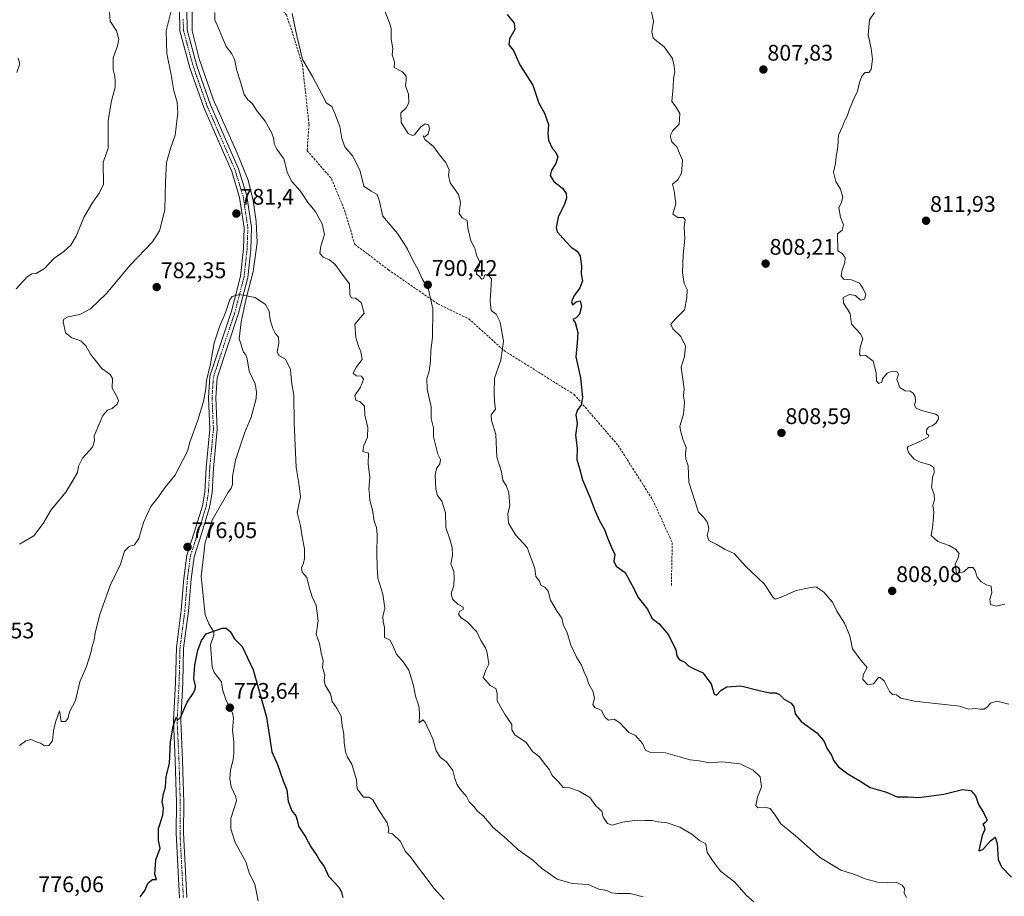
# Model space of a CAD drawing. Units: metres. Extents: x 566537 to 569982, y 4726439 to 4728786.
# Drawn here: x 567878 to 568315, y 4726791 to 4727180 of the extents above; entities that cross this region are included whole.
import ezdxf
from ezdxf.enums import TextEntityAlignment as Align

# ---------------------------------------------------------------- set-up
doc = ezdxf.new("R2010")
doc.units = ezdxf.units.M
doc.header["$MEASUREMENT"] = 0
doc.linetypes.add('TRAZO_Y_PUNTO', pattern=[1, 0.5, -0.25, 0, -0.25])
doc.linetypes.add('TRAZOSX2', pattern=[1.5, 1, -0.5])
for name, color, linetype, lineweight in [('Camino', 19, 'Continuous', 0), ('Camino Cxs', 19, 'Continuous', 0), ('Camino eje', 39, 'TRAZO_Y_PUNTO', 13), ('Carátula', 7, 'Continuous', 5), ('Corriente natural lineal', 142, 'Continuous', 13), ('Curva de nivel maestra', 36, 'Continuous', 30), ('Curva de nivel normal', 36, 'Continuous', 0), ('Punto de cota en terreno', 7, 'Continuous', 0), ('Rótulo de punto de cota en terreno', 19, 'Continuous', 0), ('Senda', 19, 'TRAZOSX2', 0)]:
    doc.layers.add(name, color=color, linetype=linetype, lineweight=lineweight)
doc.styles.add('Arial', font='txt', dxfattribs={"height": 0.2})

# ---------------------------------------------------------------- blocks, each defined once
blk = doc.blocks.new('*U180')
at = {"layer": 'Curva de nivel normal', "color": 36, "linetype": 'Continuous', "lineweight": 0}
blk.add_polyline3d([(568157.91, 4727185, 805), (568159.02, 4727179.44, 805), (568158.25, 4727174.81, 805), (568158.94, 4727171.99, 805), (568163.7, 4727168.08, 805), (568167.42, 4727162.94, 805), (568168.14, 4727159.4, 805), (568168.51, 4727156.97, 805), (568167.89, 4727154.05, 805), (568167.7, 4727150.24, 805), (568167.11, 4727143.94, 805), (568169.02, 4727141.34, 805), (568170.79, 4727138.56, 805), (568170.44, 4727133.84, 805), (568167.62, 4727131.08, 805), (568166.48, 4727128.58, 805), (568167.19, 4727126.01, 805), (568169.35, 4727123.84, 805), (568170.59, 4727120.97, 805), (568171.97, 4727117.87, 805), (568171.52, 4727112.12, 805), (568169.79, 4727109.17, 805), (568167.51, 4727107.17, 805), (568168.24, 4727104.32, 805), (568168.9, 4727098.42, 805), (568167.59, 4727093.83, 805), (568169.8, 4727092.48, 805), (568172.39, 4727092.47, 805), (568173.05, 4727091.36, 805), (568172.68, 4727088.3, 805), (568172.96, 4727082.96, 805), (568172.13, 4727075.93, 805), (568171.84, 4727067.96, 805), (568172.61, 4727063.18, 805), (568173.91, 4727060.47, 805), (568173.83, 4727056.76, 805), (568172.84, 4727051.5, 805), (568168.75, 4727047.5, 805), (568166.72, 4727045.17, 805), (568167.62, 4727042.97, 805), (568171.16, 4727039.69, 805), (568173.26, 4727035.3, 805), (568172.86, 4727030.84, 805), (568171.32, 4727025.97, 805), (568171.68, 4727022.73, 805), (568172.62, 4727016.47, 805), (568172.32, 4727013.21, 805), (568172.78, 4727010.5, 805), (568172.34, 4727005.17, 805), (568170.79, 4726999.91, 805), (568171.17, 4726997.31, 805), (568172.01, 4726994.05, 805), (568173.46, 4726990.46, 805), (568173.19, 4726987.4, 805), (568173.34, 4726985.34, 805), (568174.42, 4726982.26, 805), (568174.74, 4726975.01, 805), (568177.3, 4726966.81, 805), (568178.96, 4726961.66, 805), (568181.24, 4726959.54, 805), (568183.03, 4726957.12, 805), (568183.59, 4726954.27, 805), (568182.79, 4726951.36, 805), (568183.51, 4726949.23, 805), (568187.08, 4726947.38, 805), (568190.86, 4726945.19, 805), (568194.79, 4726943.44, 805), (568199.9, 4726937.81, 805), (568208.11, 4726929.98, 805), (568212.11, 4726923.88, 805), (568212.94, 4726923.18, 805), (568215.43, 4726923.81, 805), (568222.39, 4726926.97, 805), (568228.12, 4726928.23, 805), (568231.06, 4726928.62, 805), (568234.59, 4726926.3, 805), (568238.41, 4726921.78, 805), (568240.38, 4726917.75, 805), (568243.81, 4726912.52, 805), (568246.2, 4726906.9, 805), (568247.36, 4726901.06, 805), (568251.05, 4726896.03, 805), (568253.83, 4726892.89, 805), (568252.12, 4726889.59, 805), (568251.88, 4726887.45, 805), (568254.12, 4726885.11, 805), (568256.69, 4726885.6, 805), (568258.88, 4726888.36, 805), (568259.65, 4726888.47, 805), (568261.31, 4726886.85, 805), (568263.68, 4726882.16, 805), (568265, 4726880.87, 805), (568266.78, 4726880.73, 805), (568268.82, 4726879.18, 805), (568274.88, 4726877.91, 805), (568294.8, 4726875.68, 805), (568298.73, 4726874.28, 805), (568302.1, 4726874.61, 805), (568303.96, 4726874.32, 805), (568305.78, 4726874.39, 805), (568307.18, 4726875.34, 805), (568308.49, 4726876.98, 805), (568311.41, 4726877.84, 805), (568316.65, 4726876.5, 805)], dxfattribs=at)
blk = doc.blocks.new('*U187')
at = {"layer": 'Curva de nivel normal', "color": 36, "linetype": 'Continuous', "lineweight": 0}
for points in [[(567876.58, 4727156.7, 795), (567877.96, 4727160.54, 795), (567877.21, 4727163.08, 795)], [(568040.03, 4727183.67, 795), (568041.84, 4727178.7, 795), (568042.67, 4727176.34, 795), (568042.7, 4727171.5, 795), (568043.35, 4727167.45, 795), (568043.13, 4727164.64, 795), (568044.19, 4727161.42, 795), (568043.98, 4727158.99, 795), (568047.72, 4727156.99, 795), (568049.32, 4727155.13, 795), (568049.3, 4727153.17, 795), (568049.07, 4727150.84, 795), (568050.36, 4727147.11, 795), (568050.41, 4727143.28, 795), (568049.36, 4727141.11, 795), (568046.92, 4727138.79, 795), (568047.15, 4727134.61, 795), (568050.2, 4727129.75, 795), (568052.05, 4727128.73, 795), (568052.93, 4727129.14, 795), (568055.72, 4727132.52, 795), (568057.77, 4727133.96, 795), (568059.16, 4727133.54, 795), (568059.58, 4727131.9, 795), (568059.01, 4727129.45, 795), (568057.66, 4727128.33, 795), (568056.79, 4727128.63, 795), (568057.61, 4727127.02, 795), (568061.49, 4727123.87, 795), (568064.56, 4727119.59, 795), (568066.87, 4727116.81, 795), (568068.4, 4727113.5, 795), (568068.02, 4727111.04, 795), (568068.89, 4727107.77, 795), (568072.59, 4727102.64, 795), (568073.42, 4727099.22, 795), (568072.79, 4727094.15, 795), (568074.08, 4727092.21, 795), (568076.34, 4727091.05, 795), (568076.6, 4727087.78, 795), (568078.03, 4727082.06, 795), (568079.71, 4727078.79, 795), (568080.67, 4727075.3, 795), (568081.84, 4727073.12, 795), (568081.78, 4727071.1, 795), (568080.63, 4727068.91, 795), (568080.48, 4727067.3, 795), (568081.81, 4727066.24, 795), (568082.81, 4727065.12, 795), (568083.58, 4727065.44, 795), (568084.2, 4727066.99, 795), (568085.7, 4727066.92, 795), (568087.14, 4727065.17, 795), (568086.58, 4727055.14, 795), (568087.05, 4727051.17, 795), (568089.21, 4727049.61, 795), (568091.06, 4727046.07, 795), (568092.45, 4727037.54, 795), (568091.24, 4727029.17, 795), (568088.42, 4727021.17, 795), (568088.35, 4727014.17, 795), (568088.5, 4727010.84, 795), (568088.98, 4727007.45, 795), (568087.07, 4727004.94, 795), (568087.2, 4727002.41, 795), (568089.11, 4726996.15, 795), (568089.52, 4726986.13, 795), (568091.62, 4726979.61, 795), (568092.12, 4726975.99, 795), (568093.87, 4726973.29, 795), (568094.86, 4726970.32, 795), (568095.23, 4726964.72, 795), (568094.35, 4726960.96, 795), (568094.68, 4726956.9, 795), (568097.84, 4726951.64, 795), (568103.05, 4726946.09, 795), (568106.43, 4726936.8, 795), (568106.8, 4726933.17, 795), (568108.4, 4726931.1, 795), (568109.11, 4726929.4, 795), (568110.76, 4726928.48, 795), (568112.33, 4726926.62, 795), (568113.37, 4726922.74, 795), (568116.33, 4726917.7, 795), (568118.38, 4726914.75, 795), (568119.07, 4726911.44, 795), (568120.67, 4726908.37, 795), (568122.35, 4726902.7, 795), (568124.8, 4726897.42, 795), (568127.16, 4726893.85, 795), (568128.32, 4726890.69, 795), (568129.52, 4726888.22, 795), (568130.18, 4726885.67, 795), (568132.32, 4726882.1, 795), (568132.86, 4726879.1, 795), (568132.11, 4726876.42, 795), (568133.02, 4726875.06, 795), (568135.82, 4726873.86, 795), (568137.54, 4726870.6, 795), (568139, 4726869.48, 795), (568141.6, 4726869.89, 795), (568144.04, 4726868.3, 795), (568148.07, 4726864.04, 795), (568151.05, 4726862.6, 795), (568154.1, 4726859.18, 795), (568155.52, 4726856.22, 795), (568157.74, 4726855.17, 795), (568164.41, 4726855.01, 795), (568170.56, 4726853.2, 795), (568175.26, 4726851.94, 795), (568179.35, 4726851.39, 795), (568183.87, 4726850.6, 795), (568189.5, 4726851, 795), (568197.46, 4726850.04, 795), (568203.28, 4726847.29, 795), (568206.42, 4726844.31, 795), (568207.02, 4726839.97, 795), (568205.18, 4726835.3, 795), (568204.44, 4726831.68, 795), (568205.37, 4726830.58, 795), (568208.46, 4726830.88, 795), (568210.79, 4726830.34, 795), (568212.79, 4726827.72, 795), (568215.46, 4726823.51, 795), (568221.86, 4726818.39, 795), (568232.75, 4726808.75, 795), (568242.2, 4726802.96, 795), (568248.43, 4726801.06, 795), (568253.01, 4726799.09, 795), (568258.44, 4726797.58, 795), (568262.8, 4726797.34, 795), (568266.63, 4726797.61, 795), (568269.4, 4726796.25, 795), (568270.38, 4726794.74, 795), (568270.32, 4726792.68, 795), (568271.23, 4726790.76, 795)]]:
    blk.add_polyline3d(points, dxfattribs=at)
blk = doc.blocks.new('*U192')
at = {"layer": 'Curva de nivel normal', "color": 36, "linetype": 'Continuous', "lineweight": 0}
blk.add_polyline3d([(568257.14, 4727183.36, 810), (568254.85, 4727180.1, 810), (568254.24, 4727173.48, 810), (568255.54, 4727167.45, 810), (568256.19, 4727162.62, 810), (568255.54, 4727158, 810), (568254.58, 4727156.7, 810), (568252.89, 4727156.72, 810), (568251.4, 4727155.09, 810), (568250.38, 4727152.33, 810), (568249.53, 4727148.4, 810), (568247.78, 4727144.81, 810), (568245.93, 4727140.42, 810), (568244.95, 4727137.32, 810), (568243.76, 4727135.17, 810), (568242.84, 4727132.84, 810), (568241.09, 4727128.92, 810), (568240.89, 4727123.84, 810), (568240.04, 4727119.49, 810), (568239.81, 4727116.37, 810), (568238.86, 4727112.57, 810), (568239.93, 4727108.41, 810), (568241.97, 4727105, 810), (568243.1, 4727101.5, 810), (568242.49, 4727099.17, 810), (568241.28, 4727096.68, 810), (568241.95, 4727092.52, 810), (568243.31, 4727089.18, 810), (568242.73, 4727086.87, 810), (568240.68, 4727085.17, 810), (568240.85, 4727077.59, 810), (568242.68, 4727076.42, 810), (568244.03, 4727074.66, 810), (568243.97, 4727072.39, 810), (568242.72, 4727069.28, 810), (568242.23, 4727066.6, 810), (568243.33, 4727065.14, 810), (568246.84, 4727064.73, 810), (568250.45, 4727063.33, 810), (568251.84, 4727061.03, 810), (568253.18, 4727058.24, 810), (568252.61, 4727056.26, 810), (568250.8, 4727055.8, 810), (568248.68, 4727057.83, 810), (568245.95, 4727058.22, 810), (568243.17, 4727057, 810), (568243.32, 4727054.4, 810), (568246.29, 4727049.88, 810), (568246.88, 4727045.12, 810), (568250.9, 4727040.88, 810), (568251.97, 4727038.61, 810), (568250.71, 4727034.88, 810), (568250.46, 4727031.71, 810), (568251.06, 4727031.08, 810), (568253.18, 4727031.28, 810), (568256.52, 4727028.63, 810), (568257.79, 4727023.5, 810), (568258, 4727019.76, 810), (568258.97, 4727018.87, 810), (568260.35, 4727019.32, 810), (568260.68, 4727020.83, 810), (568262.69, 4727023.41, 810), (568264.93, 4727024.28, 810), (568267.19, 4727023.91, 810), (568267.69, 4727022.97, 810), (568267.03, 4727020.72, 810), (568268.29, 4727017.08, 810), (568270.74, 4727015.6, 810), (568272.94, 4727015.35, 810), (568274.3, 4727014.58, 810), (568275.18, 4727013.09, 810), (568275.24, 4727011.13, 810), (568274.85, 4727009.12, 810), (568275.5, 4727007.86, 810), (568277.94, 4727006.81, 810), (568284.22, 4727005.14, 810), (568285.28, 4727004.49, 810), (568285.47, 4727003.17, 810), (568284.26, 4727001.27, 810), (568282.71, 4726999.96, 810), (568281.02, 4726999.42, 810), (568280.19, 4726998.29, 810), (568280.21, 4726996.57, 810), (568281.22, 4726995.79, 810), (568280.74, 4726994.84, 810), (568276.59, 4726992.77, 810), (568271.99, 4726990.92, 810), (568271.54, 4726990.12, 810), (568272.21, 4726988.2, 810), (568274.65, 4726985.3, 810), (568277.4, 4726983.88, 810), (568281.64, 4726982.79, 810), (568283.34, 4726981.51, 810), (568283.62, 4726979.26, 810), (568282.76, 4726977.19, 810), (568282.71, 4726975.29, 810), (568282.42, 4726972.86, 810), (568283.63, 4726969.49, 810), (568283.68, 4726967.13, 810), (568283.02, 4726964.87, 810), (568283.42, 4726961.78, 810), (568283.07, 4726957.7, 810), (568282.82, 4726954.84, 810), (568282.26, 4726951.41, 810), (568285.23, 4726948.78, 810), (568290.18, 4726946.91, 810), (568293.04, 4726945.35, 810), (568294.58, 4726943.35, 810), (568294.12, 4726941.2, 810), (568292.82, 4726938.49, 810), (568293.46, 4726934.49, 810), (568296.67, 4726935.26, 810), (568298.86, 4726937.24, 810), (568300.7, 4726937.16, 810), (568301.78, 4726935.81, 810), (568302.61, 4726932.97, 810), (568304.43, 4726930.79, 810), (568306.78, 4726929.48, 810), (568308.82, 4726928.84, 810), (568309.18, 4726926.02, 810), (568308.22, 4726923.17, 810), (568308.56, 4726920.8, 810), (568311.03, 4726920.01, 810), (568314.84, 4726920.98, 810)], dxfattribs=at)
blk = doc.blocks.new('*U202')
at = {"layer": 'Curva de nivel maestra', "color": 36, "linetype": 'Continuous', "lineweight": 30}
blk.add_polyline3d([(567931.33, 4726791.16, 775), (567933.26, 4726793.6, 775), (567934.86, 4726797.27, 775), (567936.78, 4726798.84, 775), (567938.48, 4726798.8, 775), (567937.75, 4726801.13, 775), (567938.26, 4726807.59, 775), (567940.18, 4726812.71, 775), (567939.39, 4726816.04, 775), (567939.4, 4726821.38, 775), (567941.32, 4726827.35, 775), (567941.68, 4726830.4, 775), (567941.06, 4726833.34, 775), (567941.69, 4726836.83, 775), (567942.53, 4726839.73, 775), (567942.75, 4726844.43, 775), (567944.33, 4726850.31, 775), (567944.68, 4726859.81, 775), (567945.96, 4726866.74, 775), (567947.29, 4726870.83, 775), (567947.92, 4726869.46, 775), (567949.22, 4726870.6, 775), (567952.18, 4726877.48, 775), (567954.7, 4726881.08, 775), (567955.7, 4726883.04, 775), (567955.81, 4726884.69, 775), (567955.1, 4726887.81, 775), (567955.51, 4726893.89, 775), (567956.8, 4726900.49, 775), (567958.51, 4726904.85, 775), (567960.5, 4726907.72, 775), (567967.69, 4726910.34, 775), (567969.42, 4726910.31, 775), (567971.28, 4726908.86, 775), (567973.15, 4726905.49, 775), (567976.47, 4726902.16, 775), (567981.36, 4726891.83, 775), (567987.36, 4726870.83, 775), (567988.75, 4726861.16, 775), (567989.72, 4726855.41, 775), (567992.22, 4726849.87, 775), (567994.7, 4726842.56, 775), (567996.42, 4726838.55, 775), (567996.9, 4726833.45, 775), (567998.51, 4726829.27, 775), (568000.35, 4726827, 775), (568000.98, 4726825.1, 775), (568001.46, 4726822.45, 775), (568004.68, 4726817.73, 775), (568007.04, 4726813.23, 775), (568009.63, 4726809.46, 775), (568010.93, 4726807.03, 775), (568012.99, 4726804.52, 775), (568014.85, 4726800.25, 775), (568019.37, 4726795.36, 775), (568020.57, 4726793.12, 775), (568021.15, 4726790.85, 775)], dxfattribs=at)
blk = doc.blocks.new('*U207')
at = {"layer": 'Curva de nivel maestra', "color": 36, "linetype": 'Continuous', "lineweight": 30}
blk.add_polyline3d([(568094.06, 4727182.44, 800), (568097.29, 4727178.67, 800), (568097.44, 4727175.86, 800), (568095.1, 4727171.64, 800), (568094.85, 4727168.94, 800), (568096.85, 4727166.47, 800), (568099.79, 4727160.12, 800), (568105.51, 4727151.12, 800), (568108.09, 4727143.13, 800), (568110.68, 4727138.69, 800), (568112.43, 4727133.6, 800), (568112.17, 4727129.53, 800), (568112.52, 4727126.72, 800), (568114.02, 4727123.15, 800), (568115.52, 4727121.56, 800), (568116.61, 4727119.32, 800), (568115.73, 4727116.33, 800), (568113.8, 4727113.36, 800), (568113.24, 4727111.04, 800), (568114.76, 4727108.34, 800), (568118.72, 4727105.38, 800), (568120.36, 4727103.13, 800), (568120.5, 4727101.02, 800), (568119.58, 4727098.38, 800), (568116.71, 4727092.53, 800), (568115.86, 4727088.04, 800), (568116.27, 4727086.04, 800), (568120.12, 4727081.73, 800), (568122.64, 4727079.08, 800), (568125.12, 4727077.5, 800), (568126.57, 4727075.28, 800), (568126.84, 4727073.12, 800), (568127.15, 4727070.82, 800), (568126.98, 4727067.37, 800), (568127.58, 4727064.37, 800), (568126.41, 4727061.24, 800), (568123.76, 4727057.5, 800), (568122.68, 4727054.96, 800), (568123.08, 4727053.75, 800), (568124.79, 4727055.07, 800), (568126.54, 4727055.4, 800), (568127.04, 4727052.97, 800), (568126.26, 4727049.6, 800), (568124.7, 4727047.88, 800), (568123.26, 4727047.17, 800), (568124.22, 4727045.79, 800), (568125.49, 4727041.41, 800), (568125.21, 4727036.84, 800), (568124.61, 4727030.56, 800), (568126.66, 4727021.38, 800), (568127.56, 4727012.56, 800), (568126.95, 4727009.17, 800), (568125.3, 4727007.17, 800), (568124.55, 4727004.84, 800), (568125.12, 4727000.99, 800), (568124.38, 4726995.92, 800), (568125.12, 4726990.16, 800), (568124.99, 4726985.08, 800), (568126.21, 4726981.09, 800), (568127.47, 4726976.11, 800), (568130.87, 4726968.15, 800), (568132.87, 4726962.89, 800), (568135.15, 4726957.88, 800), (568137.3, 4726954, 800), (568138.57, 4726950.27, 800), (568140.6, 4726945.71, 800), (568141.87, 4726942.9, 800), (568141.48, 4726939.93, 800), (568142.48, 4726937.78, 800), (568146.43, 4726934.96, 800), (568148.52, 4726931.17, 800), (568150.4, 4726927.52, 800), (568152.21, 4726923.91, 800), (568156.39, 4726918.66, 800), (568158.31, 4726914.68, 800), (568161.56, 4726912.2, 800), (568165.75, 4726907.26, 800), (568167.84, 4726902.73, 800), (568168.9, 4726900.75, 800), (568169.38, 4726898.04, 800), (568170.39, 4726896.42, 800), (568172.88, 4726895.26, 800), (568174.74, 4726893.49, 800), (568176.75, 4726892.41, 800), (568180.94, 4726890.44, 800), (568184.56, 4726885.54, 800), (568185.88, 4726881.04, 800), (568187.04, 4726880.51, 800), (568189.1, 4726882.78, 800), (568191.6, 4726884.21, 800), (568197.74, 4726884.77, 800), (568205.89, 4726882.61, 800), (568210.68, 4726881.55, 800), (568213.26, 4726881.63, 800), (568214.9, 4726880.86, 800), (568217.08, 4726878.8, 800), (568220.07, 4726877.02, 800), (568221.33, 4726875.37, 800), (568221.86, 4726872.23, 800), (568224.48, 4726868.85, 800), (568231.56, 4726863.84, 800), (568234.67, 4726860.34, 800), (568236.14, 4726856.75, 800), (568237.87, 4726854.24, 800), (568239.04, 4726851.39, 800), (568241.18, 4726848.78, 800), (568245.25, 4726845.6, 800), (568250.22, 4726842.66, 800), (568255.2, 4726839.57, 800), (568262.48, 4726837.6, 800), (568266.94, 4726835.4, 800), (568272.05, 4726835.43, 800), (568276.8, 4726835.22, 800), (568287.82, 4726836.64, 800), (568296.1, 4726838.67, 800), (568299.89, 4726838.25, 800), (568301.86, 4726835.89, 800), (568303.37, 4726831.73, 800), (568305.45, 4726828.48, 800), (568306.34, 4726826.6, 800), (568307.07, 4726825.24, 800), (568306.51, 4726824.2, 800), (568305.11, 4726823.2, 800), (568305.76, 4726822.26, 800), (568305.99, 4726820.97, 800), (568304.9, 4726818.29, 800), (568303.87, 4726813.76, 800), (568303.3, 4726811.45, 800), (568305.21, 4726812.06, 800), (568308.49, 4726815.98, 800), (568310.6, 4726817.64, 800), (568311.54, 4726814.76, 800), (568311.98, 4726807.73, 800), (568313.44, 4726804.41, 800), (568317.9, 4726799.87, 800)], dxfattribs=at)
blk = doc.blocks.new('5PATER')
at = {"layer": 'Carátula', "linetype": 'Continuous', "lineweight": 5}
h = blk.add_hatch(color=250, dxfattribs=at)
edge = h.paths.add_edge_path()
edge.add_ellipse((0, 0.01), major_axis=(-1.33, -1.34), ratio=0.999422, start_angle=0, end_angle=360)

msp = doc.modelspace()

# ---------------------------------------------------------------- linework, layer by layer
at = {"layer": 'Camino', "color": 19, "linetype": 'Continuous', "lineweight": 0}
for points in [[(567948.81, 4726790.74, 773.32), (567947.33, 4726819.4, 773.75), (567947.46, 4726832.89, 774.1), (567946.88, 4726851.48, 774.54), (567946.04, 4726869.32, 775.02), (567946.95, 4726886.12, 775.23), (567947.34, 4726901.68, 775.4), (567949.5, 4726918.19, 775.6), (567950.62, 4726932.38, 775.78), (567952.01, 4726942.72, 775.96), (567955.43, 4726953.16, 776.4), (567958.95, 4726964.59, 777.12), (567959.94, 4726970.67, 777.22), (567960.53, 4726981.52, 777.72), (567962.17, 4726998.53, 778.98), (567961.55, 4727012.44, 779.61), (567962.17, 4727021.99, 779.81), (567971.75, 4727050.85, 779.77), (567975.79, 4727066.42, 780.21), (567977.11, 4727078.51, 780.43), (567977.44, 4727087.8, 780.74), (567975.4, 4727101.24, 781.08), (567971.9, 4727112.82, 781.51), (567966.61, 4727124.9, 781.94), (567959.48, 4727141.27, 782.67), (567953.34, 4727158.74, 783.48), (567948.86, 4727175.23, 784.3), (567948.68, 4727184.95, 784.52)], [(567951.94, 4727184.66, 784.28), (567952.1, 4727175.69, 784.08), (567956.44, 4727159.71, 783.37), (567962.51, 4727142.46, 782.54), (567969.58, 4727126.2, 782.19), (567974.95, 4727113.95, 781.65), (567978.58, 4727101.96, 781.24), (567980.69, 4727087.99, 780.74), (567980.36, 4727078.28, 780.49), (567979, 4727065.83, 780.2), (567974.86, 4727049.93, 779.81), (567965.39, 4727021.37, 779.69), (567964.8, 4727012.4, 779.49), (567965.42, 4726998.45, 778.82), (567963.77, 4726981.27, 777.62), (567963.17, 4726970.32, 777.01), (567962.12, 4726963.85, 776.74), (567958.52, 4726952.18, 776.38), (567955.19, 4726941.99, 776.01), (567953.86, 4726932.04, 775.72), (567952.73, 4726917.85, 775.46), (567950.58, 4726901.43, 775.33), (567950.19, 4726885.99, 775.15), (567949.29, 4726869.31, 774.91), (567950.13, 4726851.61, 774.4), (567950.7, 4726832.92, 773.95), (567950.58, 4726819.47, 773.56), (567952.06, 4726790.81, 773.1)]]:
    msp.add_polyline3d(points, dxfattribs=at)
at = {"layer": 'Camino Cxs', "color": 19, "linetype": 'Continuous', "lineweight": 0}
for points in [[(567948.81, 4726790.74, 773.32), (567947.33, 4726819.4, 773.75), (567947.46, 4726832.89, 774.1), (567946.88, 4726851.48, 774.54), (567946.04, 4726869.32, 775.02), (567946.95, 4726886.12, 775.23), (567947.34, 4726901.68, 775.4), (567949.5, 4726918.19, 775.6), (567950.62, 4726932.38, 775.78), (567952.01, 4726942.72, 775.96), (567955.43, 4726953.16, 776.4), (567958.95, 4726964.59, 777.12), (567959.94, 4726970.67, 777.22), (567960.53, 4726981.52, 777.72), (567962.17, 4726998.53, 778.98), (567961.55, 4727012.44, 779.61), (567962.17, 4727021.99, 779.81), (567971.75, 4727050.85, 779.77), (567975.79, 4727066.42, 780.21), (567977.11, 4727078.51, 780.43), (567977.44, 4727087.8, 780.74), (567975.4, 4727101.24, 781.08), (567971.9, 4727112.82, 781.51), (567966.61, 4727124.9, 781.94), (567959.48, 4727141.27, 782.67), (567953.34, 4727158.74, 783.48), (567948.86, 4727175.23, 784.3), (567948.68, 4727184.95, 784.52)], [(567951.94, 4727184.66, 784.28), (567952.1, 4727175.69, 784.08), (567956.44, 4727159.71, 783.37), (567962.51, 4727142.46, 782.54), (567969.58, 4727126.2, 782.19), (567974.95, 4727113.95, 781.65), (567978.58, 4727101.96, 781.24), (567980.69, 4727087.99, 780.74), (567980.36, 4727078.28, 780.49), (567979, 4727065.83, 780.2), (567974.86, 4727049.93, 779.81), (567965.39, 4727021.37, 779.69), (567964.8, 4727012.4, 779.49), (567965.42, 4726998.45, 778.82), (567963.77, 4726981.27, 777.62), (567963.17, 4726970.32, 777.01), (567962.12, 4726963.85, 776.74), (567958.52, 4726952.18, 776.38), (567955.19, 4726941.99, 776.01), (567953.86, 4726932.04, 775.72), (567952.73, 4726917.85, 775.46), (567950.58, 4726901.43, 775.33), (567950.19, 4726885.99, 775.15), (567949.29, 4726869.31, 774.91), (567950.13, 4726851.61, 774.4), (567950.7, 4726832.92, 773.95), (567950.58, 4726819.47, 773.56), (567952.06, 4726790.81, 773.1)]]:
    msp.add_polyline3d(points, dxfattribs=at)
at = {"layer": 'Camino eje', "color": 39, "linetype": 'TRAZO_Y_PUNTO', "lineweight": 13}
msp.add_polyline3d([(567950.39, 4727180.32, 784.27), (567950.48, 4727175.46, 784.15), (567954.89, 4727159.23, 783.42), (567957.93, 4727150.6, 782.96), (567961, 4727141.87, 782.48), (567964.56, 4727133.68, 782.32), (567968.1, 4727125.55, 782.05), (567970.74, 4727119.51, 781.78), (567973.43, 4727113.39, 781.55), (567975.18, 4727107.6, 781.33), (567976.99, 4727101.6, 781.03), (567978.01, 4727094.88, 780.92), (567979.07, 4727087.9, 780.74), (567978.9, 4727083.04, 780.7), (567978.74, 4727078.4, 780.46), (567977.4, 4727066.13, 780.18), (567975.33, 4727058.18, 779.97), (567973.31, 4727050.39, 779.79), (567968.57, 4727036.11, 779.66), (567963.78, 4727021.68, 779.75), (567963.47, 4727016.91, 779.65), (567963.18, 4727012.42, 779.55), (567963.8, 4726998.49, 778.9), (567962.97, 4726989.9, 778.19), (567962.15, 4726981.4, 777.56), (567961.86, 4726975.97, 777.22), (567961.56, 4726970.5, 776.96), (567960.54, 4726964.22, 776.87), (567958.74, 4726958.39, 776.68), (567956.98, 4726952.67, 776.36), (567955.31, 4726947.58, 776.21), (567953.6, 4726942.36, 775.98), (567952.91, 4726937.19, 775.8), (567952.24, 4726932.21, 775.7), (567951.68, 4726925.12, 775.58), (567951.12, 4726918.02, 775.5), (567948.96, 4726901.56, 775.37), (567948.57, 4726886.06, 775.19), (567947.67, 4726869.32, 774.94), (567948.09, 4726860.4, 774.75), (567948.51, 4726851.55, 774.47), (567948.8, 4726842.25, 774.14), (567949.08, 4726832.91, 774.03), (567949.02, 4726826.18, 773.94), (567948.96, 4726819.44, 773.66), (567950.44, 4726790.78, 773.21)], dxfattribs=at)
at = {"layer": 'Corriente natural lineal', "color": 142, "linetype": 'Continuous', "lineweight": 13}
msp.add_polyline3d([(567954.33, 4727184.09, 784.38), (567954.33, 4727175.19, 784.13), (567957.44, 4727162.74, 783.65), (567963.67, 4727144.95, 782.77), (567974.34, 4727120.93, 782.18), (567979.24, 4727108.92, 781.73), (567981.46, 4727100.02, 781.49), (567982.79, 4727090.68, 781.01), (567983.24, 4727081.34, 780.69), (567981.46, 4727068.44, 780.27), (567978.35, 4727056.43, 779.97), (567976.12, 4727046.2, 779.74), (567975.23, 4727038.64, 779.59), (567977.11, 4727032.63, 779.28), (567978.17, 4727031.57, 779.25), (567978.79, 4727029.79, 779.21), (567979.63, 4727024.28, 779.04), (567982.3, 4727018.7, 778.78), (567982.89, 4727015, 778.69), (567982.69, 4727012.17, 778.61), (567980.6, 4727003.85, 778.23), (567977.59, 4726996.76, 778.03), (567973.59, 4726984.73, 777.68), (567972.32, 4726977.73, 777.43), (567972.25, 4726973.95, 777.3), (567971.73, 4726972.42, 777.25), (567970.25, 4726970.33, 777.17), (567963.22, 4726958.14, 776.65), (567960.11, 4726948.35, 776.32), (567958.33, 4726933.23, 775.8), (567960.05, 4726916.18, 775.22), (567961.78, 4726912.25, 775.05), (567963.92, 4726908.7, 774.93), (567963.95, 4726907.19, 774.88), (567962.42, 4726902.95, 774.75), (567963.29, 4726893.13, 774.35), (567964.17, 4726890.61, 774.21), (567967.38, 4726886.43, 774), (567967.82, 4726883.08, 773.9), (567969.41, 4726878.18, 773.77), (567972.22, 4726872.7, 773.58), (567972.69, 4726870.33, 773.47), (567972.3, 4726865.02, 773.28), (567972.91, 4726859.93, 773.1), (567972.9, 4726855.05, 772.89), (567972.52, 4726851.86, 772.79), (567971.33, 4726847.5, 772.64), (567971.11, 4726843.66, 772.4), (567971.6, 4726839.9, 772.41), (567973.68, 4726835.53, 772.35), (567974.03, 4726833.69, 772.25), (567971.46, 4726825.84, 771.81), (567971.56, 4726821.25, 771.67), (567973.5, 4726815.24, 771.48), (567978.22, 4726806.68, 771.22), (567979.8, 4726801.33, 770.86), (567982.23, 4726796.67, 770.52), (567983.69, 4726789.27, 770.19)], dxfattribs=at)
at = {"layer": 'Curva de nivel normal', "color": 36, "linetype": 'Continuous', "lineweight": 0}
for points in [[(567877.78, 4726947.51, 785), (567884.07, 4726951.2, 785), (567888.27, 4726956.74, 785), (567891.8, 4726962.69, 785), (567898.26, 4726970.64, 785), (567901.85, 4726976.49, 785), (567903.44, 4726979.31, 785), (567903.88, 4726982.1, 785), (567905.68, 4726985.64, 785), (567910.18, 4726990.56, 785), (567911.06, 4726993.42, 785), (567910.92, 4726995.61, 785), (567912.69, 4726999.7, 785), (567914.67, 4727004.6, 785), (567916.75, 4727007.02, 785), (567918.91, 4727007.68, 785), (567921.14, 4727009.68, 785), (567921.7, 4727011.3, 785), (567920.84, 4727013.39, 785), (567918.82, 4727016.8, 785), (567918.98, 4727021.04, 785), (567917.94, 4727022.86, 785), (567914.3, 4727025.45, 785), (567909.19, 4727031.77, 785), (567907.14, 4727035.54, 785), (567905.03, 4727037.75, 785), (567900.96, 4727039.02, 785), (567898.13, 4727041.25, 785), (567897.06, 4727046.26, 785), (567897.41, 4727047.34, 785), (567899.38, 4727048.39, 785), (567904.46, 4727049.39, 785), (567909.29, 4727051.84, 785), (567916.24, 4727058.62, 785), (567926.86, 4727071.28, 785), (567936.75, 4727081.62, 785), (567939.88, 4727086.51, 785), (567942.17, 4727095.86, 785), (567942.46, 4727108.18, 785), (567942.97, 4727116.89, 785), (567944.78, 4727123.07, 785), (567946.78, 4727128.89, 785), (567948.07, 4727138.91, 785), (567947.75, 4727143.63, 785), (567946.22, 4727148.63, 785), (567945.04, 4727155.7, 785), (567943.14, 4727165.17, 785), (567942.81, 4727175.25, 785), (567945.44, 4727185.9, 785)], [(567876.22, 4727060.81, 790), (567881.09, 4727066.14, 790), (567883.18, 4727067.42, 790), (567885.18, 4727067.52, 790), (567888.78, 4727069.74, 790), (567892.92, 4727074.3, 790), (567897.36, 4727077.3, 790), (567900.53, 4727080.14, 790), (567902.82, 4727084.11, 790), (567906.34, 4727092.44, 790), (567909.95, 4727098.84, 790), (567913.16, 4727103.25, 790), (567914.98, 4727107.26, 790), (567914.87, 4727116.77, 790), (567917.14, 4727123.17, 790), (567917.11, 4727135.42, 790), (567918.5, 4727144.22, 790), (567920.24, 4727150.3, 790), (567920.2, 4727152.68, 790), (567920.04, 4727155.11, 790), (567919.29, 4727158.09, 790), (567919.38, 4727163.23, 790), (567921.29, 4727168.5, 790), (567921.82, 4727171.5, 790), (567920.82, 4727175.27, 790), (567918, 4727179.56, 790), (567917.72, 4727183.6, 790)], [(567964.34, 4727183.4, 785), (567964.35, 4727180.08, 785), (567966.32, 4727175.61, 785), (567969.37, 4727168.33, 785), (567972.02, 4727164.97, 785), (567973.14, 4727162.64, 785), (567974.23, 4727157.55, 785), (567975.87, 4727152.64, 785), (567977.5, 4727146.92, 785), (567978.98, 4727144.55, 785), (567981.04, 4727143.06, 785), (567983.18, 4727139.62, 785), (567986.68, 4727135.15, 785), (567989.71, 4727129.89, 785), (567990.64, 4727127.14, 785), (567990.74, 4727125.04, 785), (567991.94, 4727122.8, 785), (567995.06, 4727118.5, 785), (567996.67, 4727112.07, 785), (567998.61, 4727108.37, 785), (568002.24, 4727104.29, 785), (568005.79, 4727098.97, 785), (568008.92, 4727095.18, 785), (568012.05, 4727089.63, 785), (568013.01, 4727084.84, 785), (568011.37, 4727079.68, 785), (568011.05, 4727076.46, 785), (568012.54, 4727074.77, 785), (568015.31, 4727073.7, 785), (568017.87, 4727071.58, 785), (568020.87, 4727067.25, 785), (568024.14, 4727062.96, 785), (568024.36, 4727058.13, 785), (568025.01, 4727056.79, 785), (568026.87, 4727056.63, 785), (568029.3, 4727054.78, 785), (568030.65, 4727049.94, 785), (568026.58, 4727045.17, 785), (568026.94, 4727039.21, 785), (568028.2, 4727035.32, 785), (568029.2, 4727032.85, 785), (568029.85, 4727029.38, 785), (568027.24, 4727026.2, 785), (568025.86, 4727023.45, 785), (568027.08, 4727022.13, 785), (568029.51, 4727022.02, 785), (568030.34, 4727020.69, 785), (568028.99, 4727017.17, 785), (568026.48, 4727013.5, 785), (568026.94, 4727011.47, 785), (568028.89, 4727010.69, 785), (568030.8, 4727008.75, 785), (568031.02, 4727004.65, 785), (568032.28, 4726999.39, 785), (568032.12, 4726994.94, 785), (568030.54, 4726991.29, 785), (568030.1, 4726988.7, 785), (568032.52, 4726987.96, 785), (568032.48, 4726983.16, 785), (568033.16, 4726977.16, 785), (568032.8, 4726971.91, 785), (568033.06, 4726969.49, 785), (568033.15, 4726966.85, 785), (568034.41, 4726962.78, 785), (568035.04, 4726957.75, 785), (568036.14, 4726954.87, 785), (568036.48, 4726951.65, 785), (568036.32, 4726943.41, 785), (568036.49, 4726937.39, 785), (568036.75, 4726932.49, 785), (568038.89, 4726925.39, 785), (568039.78, 4726919.08, 785), (568039.02, 4726915.42, 785), (568039.13, 4726913.27, 785), (568039.75, 4726910.52, 785), (568039.64, 4726906.19, 785), (568042.22, 4726904.96, 785), (568043.74, 4726901.79, 785), (568045, 4726898.78, 785), (568048.06, 4726895.14, 785), (568050.41, 4726891.62, 785), (568052.52, 4726884.9, 785), (568053.4, 4726880.12, 785), (568054.53, 4726877.19, 785), (568055.08, 4726874.92, 785), (568055.28, 4726871.6, 785), (568055.05, 4726868.27, 785), (568056.74, 4726869.63, 785), (568057.69, 4726868.61, 785), (568059.14, 4726865.26, 785), (568061.18, 4726861.23, 785), (568062.68, 4726855.86, 785), (568064.54, 4726852.95, 785), (568067.24, 4726850.97, 785), (568070.06, 4726847.22, 785), (568070.94, 4726843.53, 785), (568071.74, 4726841.16, 785), (568073.28, 4726838.83, 785), (568076.14, 4726835.65, 785), (568077.3, 4726833.2, 785), (568079.26, 4726831.14, 785), (568081, 4726829.17, 785), (568083.59, 4726826.94, 785), (568087.85, 4726821.89, 785), (568093.8, 4726816.83, 785), (568098.83, 4726812.15, 785), (568105.56, 4726807.41, 785), (568109.41, 4726803.87, 785), (568116.32, 4726798.89, 785), (568122.92, 4726797.09, 785), (568130, 4726796.52, 785), (568134.77, 4726794.58, 785), (568138.4, 4726793.92, 785), (568140.42, 4726792.96, 785), (568142.89, 4726792.56, 785), (568148.66, 4726792.58, 785), (568154.46, 4726791.13, 785)], [(567998.76, 4727182.92, 790), (568000.8, 4727172.97, 790), (568003.38, 4727162.54, 790), (568007.74, 4727154.9, 790), (568010.68, 4727149.33, 790), (568012.82, 4727145.48, 790), (568013.88, 4727143.3, 790), (568016.3, 4727141.69, 790), (568017.72, 4727138.56, 790), (568019.89, 4727132.85, 790), (568020.75, 4727127.47, 790), (568022.1, 4727123.82, 790), (568025.6, 4727119.56, 790), (568028.82, 4727112.98, 790), (568030.5, 4727106.36, 790), (568033.75, 4727104.16, 790), (568036.41, 4727102.61, 790), (568037.27, 4727100.06, 790), (568038.93, 4727093.07, 790), (568045.47, 4727085.35, 790), (568048.28, 4727081.07, 790), (568049.92, 4727078.36, 790), (568052.36, 4727073.26, 790), (568054.62, 4727069.15, 790), (568056.45, 4727065.27, 790), (568059.18, 4727060.51, 790), (568061.17, 4727051.93, 790), (568060.92, 4727039.18, 790), (568060.29, 4727033.42, 790), (568060.14, 4727028.64, 790), (568059.51, 4727024.31, 790), (568058.43, 4727020.98, 790), (568058.56, 4727016.24, 790), (568060.45, 4727008.45, 790), (568060.46, 4727003.24, 790), (568061.45, 4726999.16, 790), (568061.4, 4726995.14, 790), (568063.4, 4726987.47, 790), (568064.6, 4726985.16, 790), (568064.31, 4726983.16, 790), (568062.8, 4726981.16, 790), (568062.13, 4726978.11, 790), (568062.47, 4726971.95, 790), (568063.25, 4726969.11, 790), (568065.08, 4726966.56, 790), (568066.7, 4726961.36, 790), (568066.89, 4726954.93, 790), (568068.69, 4726949.73, 790), (568069.74, 4726946.11, 790), (568069.8, 4726942.51, 790), (568069.09, 4726938.8, 790), (568070.41, 4726935.44, 790), (568070.59, 4726932.62, 790), (568070.48, 4726929.19, 790), (568069.33, 4726925.59, 790), (568069.82, 4726923.1, 790), (568072.29, 4726920.88, 790), (568074.62, 4726919.53, 790), (568074.52, 4726918.5, 790), (568073.02, 4726917.69, 790), (568072.45, 4726916.54, 790), (568073.57, 4726915.06, 790), (568076.42, 4726913.07, 790), (568080.64, 4726908.68, 790), (568082.45, 4726904.82, 790), (568084.47, 4726901.51, 790), (568085.23, 4726899.27, 790), (568085.96, 4726894.38, 790), (568084.65, 4726891.58, 790), (568083.51, 4726888.42, 790), (568086.51, 4726884.8, 790), (568089.14, 4726883.46, 790), (568089.69, 4726881.27, 790), (568089.72, 4726878.12, 790), (568093.21, 4726871.84, 790), (568096.17, 4726867.58, 790), (568096.2, 4726865.18, 790), (568097.53, 4726862.91, 790), (568102.47, 4726859.51, 790), (568105.4, 4726855.63, 790), (568108.4, 4726853.25, 790), (568110.48, 4726850.45, 790), (568112.92, 4726847.39, 790), (568114.06, 4726844.94, 790), (568116.98, 4726841.92, 790), (568118.94, 4726839.64, 790), (568121.73, 4726839.4, 790), (568126.06, 4726837.99, 790), (568130.79, 4726835.24, 790), (568133.47, 4726831.44, 790), (568136.11, 4726829.14, 790), (568136.75, 4726826.45, 790), (568138.58, 4726823.61, 790), (568140.65, 4726822.88, 790), (568145.34, 4726824.18, 790), (568151.79, 4726825.12, 790), (568155.12, 4726824.95, 790), (568158.46, 4726825, 790), (568161.12, 4726824.43, 790), (568165.12, 4726823.94, 790), (568170.73, 4726822.05, 790), (568175.99, 4726818.88, 790), (568179.47, 4726816.17, 790), (568182.27, 4726814.64, 790), (568182.78, 4726810.81, 790), (568185.18, 4726807.21, 790), (568188.81, 4726802.51, 790), (568195.18, 4726797.56, 790), (568200.19, 4726791.9, 790), (568203.56, 4726788.92, 790)], [(567877.71, 4726858.29, 780), (567880.6, 4726860.26, 780), (567882.78, 4726860.83, 780), (567884.84, 4726859.95, 780), (567887.03, 4726859.27, 780), (567888.84, 4726858.07, 780), (567890.78, 4726858.24, 780), (567892.41, 4726860.35, 780), (567892.82, 4726864.76, 780), (567893.78, 4726868.65, 780), (567895.43, 4726873.6, 780), (567895.86, 4726871.91, 780), (567896.2, 4726868.91, 780), (567898.15, 4726868.87, 780), (567899.16, 4726870.09, 780), (567900, 4726873.24, 780), (567902.64, 4726878.16, 780), (567904.58, 4726886.49, 780), (567907.5, 4726893.32, 780), (567909.39, 4726899.27, 780), (567909.94, 4726902.26, 780), (567910.85, 4726904.98, 780), (567911.26, 4726908.18, 780), (567913.38, 4726916.4, 780), (567917.91, 4726929.2, 780), (567922.55, 4726938.66, 780), (567924.39, 4726944.43, 780), (567926.42, 4726946.52, 780), (567928.72, 4726947.26, 780), (567930.76, 4726950.12, 780), (567932.78, 4726957.16, 780), (567935.95, 4726964.2, 780), (567938.95, 4726967.99, 780), (567942.57, 4726972.92, 780), (567946.64, 4726978.05, 780), (567952.3, 4726988.73, 780), (567953.33, 4726992.8, 780), (567956.89, 4727002.5, 780), (567959.32, 4727010.84, 780), (567960.38, 4727016.5, 780), (567960.7, 4727020.17, 780), (567962.47, 4727027.5, 780), (567964.13, 4727036.81, 780), (567966.69, 4727044.39, 780), (567969.01, 4727049.81, 780), (567971, 4727056.12, 780), (567972.1, 4727057.39, 780), (567975.42, 4727058.31, 780), (567982.3, 4727056.97, 780), (567986.82, 4727053.88, 780), (567988.53, 4727050.92, 780), (567989.03, 4727047.09, 780), (567990.16, 4727043.18, 780), (567991.21, 4727041.12, 780), (567992.66, 4727039.3, 780), (567992.86, 4727036.69, 780), (567992.05, 4727032.8, 780), (567992.79, 4727031.18, 780), (567995.72, 4727029.56, 780), (567998.02, 4727025.02, 780), (567998.43, 4727019.5, 780), (567999.5, 4727013.61, 780), (567999.68, 4727001.55, 780), (568000.56, 4726981.61, 780), (568001.88, 4726973.6, 780), (568002.36, 4726968.56, 780), (568000.94, 4726961.6, 780), (568002.49, 4726955.69, 780), (568003.09, 4726950.85, 780), (568004.17, 4726945.4, 780), (568004.25, 4726941.15, 780), (568003.79, 4726939.07, 780), (568002.81, 4726937.16, 780), (568003.14, 4726935.16, 780), (568005.22, 4726932.72, 780), (568006.26, 4726928.5, 780), (568007.6, 4726924.19, 780), (568009.4, 4726920.28, 780), (568010.2, 4726913.49, 780), (568009.35, 4726907.57, 780), (568010.82, 4726903.48, 780), (568011.6, 4726899.27, 780), (568012.47, 4726895.61, 780), (568012.2, 4726892.86, 780), (568013.28, 4726889.49, 780), (568012.97, 4726887.17, 780), (568013.36, 4726885.07, 780), (568015.8, 4726881.16, 780), (568016.47, 4726877.72, 780), (568018.52, 4726874.86, 780), (568020.5, 4726871.21, 780), (568020.95, 4726867.17, 780), (568021.66, 4726863.28, 780), (568021.74, 4726859.58, 780), (568022.38, 4726855.42, 780), (568023.31, 4726853.01, 780), (568025.24, 4726849.95, 780), (568027.2, 4726843.01, 780), (568027.55, 4726838.98, 780), (568030.44, 4726835.34, 780), (568032.72, 4726835.26, 780), (568034.49, 4726834.07, 780), (568037.18, 4726829.61, 780), (568040.81, 4726823.96, 780), (568041.64, 4726821.15, 780), (568041.25, 4726819.57, 780), (568043.21, 4726819.11, 780), (568046.82, 4726815.66, 780), (568048.82, 4726811.42, 780), (568051.21, 4726808.86, 780), (568053.86, 4726805.11, 780), (568058.22, 4726799.51, 780), (568061.56, 4726794.91, 780), (568066.16, 4726790, 780)]]:
    msp.add_polyline3d(points, dxfattribs=at)
at = {"layer": 'Senda', "color": 19, "linetype": 'TRAZOSX2', "lineweight": 0}
msp.add_polyline3d([(567955.69, 4727201.04, 784.73), (567968.06, 4727195.93, 785.28), (567979.67, 4727197.49, 787.16), (567985.48, 4727193.99, 788.07), (567996.25, 4727182.33, 789.54), (568003.3, 4727160.17, 789.72), (568006.2, 4727133.74, 787.67), (568005.37, 4727122.08, 786.56), (568016.15, 4727109.65, 787.33), (568021.96, 4727095.65, 786.57), (568026.52, 4727080.49, 786.13), (568041.44, 4727069.22, 787.52), (568063.41, 4727054.06, 790.4), (568077.1, 4727047.46, 792.49), (568092.74, 4727033.36, 795), (568123.83, 4727013.92, 799.63), (568143.32, 4726991.36, 801.48), (568158.66, 4726967.25, 802.35), (568167.36, 4726948.2, 802.4), (568166.95, 4726928.76, 801.47)], dxfattribs=at)

# ---------------------------------------------------------------- block references
at = {"layer": 'Curva de nivel maestra', "color": 36, "linetype": 'Continuous', "lineweight": 30}
for name in ['*U207', '*U202']:
    msp.add_blockref(name, (0, 0), dxfattribs=at)
at = {"layer": 'Curva de nivel normal', "color": 36, "linetype": 'Continuous', "lineweight": 0}
for name in ['*U192', '*U180', '*U187']:
    msp.add_blockref(name, (0, 0), dxfattribs=at)
at = {"layer": 'Punto de cota en terreno', "linetype": 'Continuous', "lineweight": 0}
for p in [(568207.79, 4727158.05, 807.83), (567973.97, 4727094.16, 781.4), (568279.97, 4727090.98, 811.93), (568208.79, 4727071.96, 808.21), (567938.62, 4727061.56, 782.35), (568058.91, 4727062.56, 790.42), (568215.81, 4726996.87, 808.59), (567952.31, 4726946.29, 776.05), (568264.93, 4726926.79, 808.08), (567971.08, 4726875, 773.64)]:
    msp.add_blockref('5PATER', p, dxfattribs=at)

# ---------------------------------------------------------------- texts
at = {"layer": 'Rótulo de punto de cota en terreno', "color": 19, "linetype": 'Continuous', "lineweight": 0, "style": 'Arial'}
for s, p in [('807,83', (568209.55, 4727159.81)), ('781,4', (567975.73, 4727095.92)), ('811,93', (568281.73, 4727092.74)), ('808,21', (568210.55, 4727073.72)), ('782,35', (567940.38, 4727063.32)), ('790,42', (568060.67, 4727064.32)), ('808,59', (568217.57, 4726998.63)), ('776,05', (567954.07, 4726948.05)), ('808,08', (568266.69, 4726928.55)), ('782,53', (567855.18, 4726903.56)), ('773,64', (567972.84, 4726876.76)), ('776,06', (567886.06, 4726791))]:
    msp.add_text(s, height=7, dxfattribs=at).set_placement(p, align=Align.BOTTOM_LEFT)

doc.saveas('drawing.dxf')
